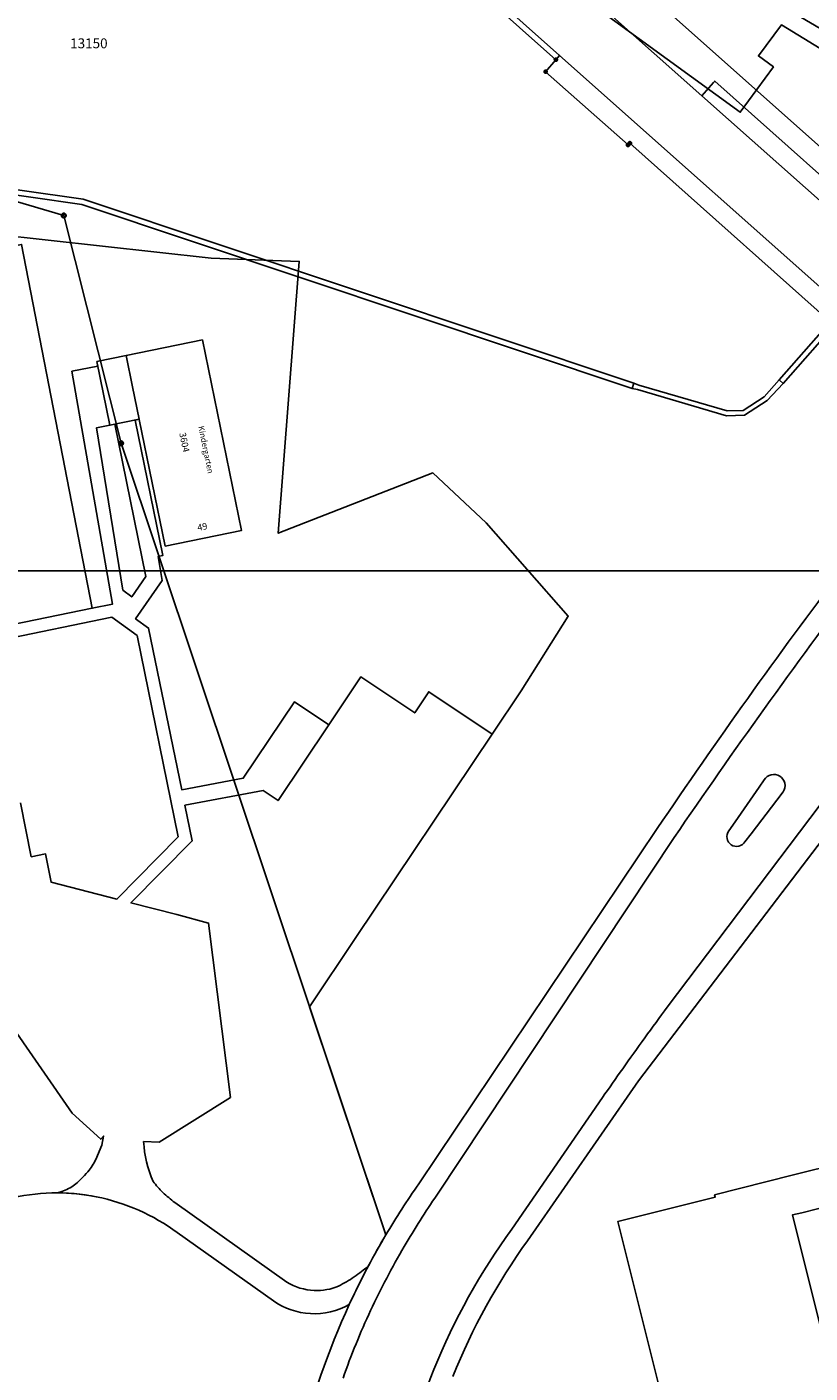
# Model space of a CAD drawing. Extents: x 2696052 to 2701142, y 1232200 to 1235703.
# Drawn here: x 2699620 to 2699694, y 1232694 to 1232821 of the extents above; entities that cross this region are included whole.
import ezdxf
from ezdxf.enums import TextEntityAlignment as Align

# ---------------------------------------------------------------- set-up
doc = ezdxf.new("R2010")
doc.units = 0
for name, color, linetype in [('01211', 7, 'CONTINUOUS'), ('01219', 7, 'CONTINUOUS'), ('01221', 7, 'CONTINUOUS'), ('01225', 7, 'CONTINUOUS'), ('01226', 7, 'CONTINUOUS'), ('01231', 7, 'CONTINUOUS'), ('01234', 7, 'CONTINUOUS'), ('01241', 7, 'CONTINUOUS'), ('01272', 7, 'CONTINUOUS'), ('01299', 7, 'CONTINUOUS'), ('01311', 7, 'CONTINUOUS'), ('01321', 7, 'CONTINUOUS'), ('01341', 7, 'CONTINUOUS'), ('01611', 7, 'CONTINUOUS'), ('01619', 7, 'CONTINUOUS'), ('01651', 7, 'CONTINUOUS'), ('01653', 7, 'CONTINUOUS'), ('ENV', 7, 'CONTINUOUS')]:
    doc.layers.add(name, color=color, linetype=linetype)

# ---------------------------------------------------------------- blocks, each defined once
blk = doc.blocks.new('01653')
at = {"layer": '01653', "color": 0, "linetype": 'CONTINUOUS'}
for points in [[(0.15, 0), (0.149, -0.02), (0.145, -0.04), (0.138, -0.059), (0.13, -0.076), (0.119, -0.092), (0.106, -0.106), (0.092, -0.119), (0.076, -0.13), (0.059, -0.138), (0.04, -0.145), (0.02, -0.149), (0, -0.15), (-0.02, -0.149), (-0.04, -0.145), (-0.059, -0.138), (-0.076, -0.13), (-0.092, -0.119), (-0.106, -0.106), (-0.119, -0.092), (-0.13, -0.076), (-0.138, -0.059), (-0.145, -0.04), (-0.149, -0.02), (-0.15, 0), (-0.149, 0.02), (-0.145, 0.04), (-0.138, 0.059), (-0.13, 0.076), (-0.119, 0.092), (-0.106, 0.106), (-0.092, 0.119), (-0.076, 0.13), (-0.059, 0.138), (-0.04, 0.145), (-0.02, 0.149), (0, 0.15), (0.02, 0.149), (0.04, 0.145), (0.059, 0.138), (0.076, 0.13), (0.092, 0.119), (0.106, 0.106), (0.119, 0.092), (0.13, 0.076), (0.138, 0.059), (0.145, 0.04), (0.149, 0.02), (0.15, 0)], [(0.09, 0), (0.087, 0.024), (0.078, 0.045), (0.064, 0.064), (0.045, 0.078), (0.024, 0.087), (0, 0.09), (-0.023, 0.087), (-0.045, 0.078), (-0.063, 0.064), (-0.078, 0.045), (-0.087, 0.024), (-0.09, 0), (-0.087, -0.023), (-0.078, -0.045), (-0.063, -0.063), (-0.045, -0.078), (-0.023, -0.087), (0, -0.09), (0.024, -0.087), (0.045, -0.078), (0.064, -0.063), (0.078, -0.045), (0.087, -0.023), (0.09, 0)]]:
    blk.add_lwpolyline(points, dxfattribs=at)
blk = doc.blocks.new('01651')
at = {"layer": '01651', "color": 0, "linetype": 'CONTINUOUS'}
for points in [[(0.222, -0.001), (0.22, -0.031), (0.214, -0.06), (0.204, -0.087), (0.191, -0.113), (0.175, -0.136), (0.156, -0.157), (0.135, -0.176), (0.112, -0.192), (0.086, -0.205), (0.059, -0.215), (0.03, -0.221), (-0.001, -0.223), (-0.031, -0.221), (-0.06, -0.215), (-0.087, -0.205), (-0.113, -0.192), (-0.136, -0.176), (-0.157, -0.157), (-0.176, -0.136), (-0.192, -0.113), (-0.205, -0.087), (-0.215, -0.06), (-0.221, -0.031), (-0.223, -0.001), (-0.221, 0.03), (-0.215, 0.059), (-0.205, 0.086), (-0.192, 0.112), (-0.176, 0.135), (-0.157, 0.156), (-0.136, 0.175), (-0.113, 0.191), (-0.087, 0.204), (-0.06, 0.214), (-0.031, 0.22), (-0.001, 0.222), (0.03, 0.22), (0.059, 0.214), (0.086, 0.204), (0.112, 0.191), (0.135, 0.175), (0.156, 0.156), (0.175, 0.135), (0.191, 0.112), (0.204, 0.086), (0.214, 0.059), (0.22, 0.03), (0.222, -0.001)], [(0.163, -0.001), (0.162, 0.022), (0.157, 0.043), (0.15, 0.063), (0.14, 0.082), (0.129, 0.099), (0.115, 0.115), (0.099, 0.129), (0.082, 0.14), (0.063, 0.15), (0.043, 0.157), (0.022, 0.162), (-0.001, 0.163), (-0.023, 0.162), (-0.044, 0.157), (-0.064, 0.15), (-0.083, 0.14), (-0.1, 0.129), (-0.116, 0.115), (-0.13, 0.099), (-0.141, 0.082), (-0.151, 0.063), (-0.158, 0.043), (-0.163, 0.022), (-0.164, -0.001), (-0.163, -0.023), (-0.158, -0.044), (-0.151, -0.064), (-0.141, -0.083), (-0.13, -0.1), (-0.116, -0.116), (-0.1, -0.13), (-0.083, -0.141), (-0.064, -0.151), (-0.044, -0.158), (-0.023, -0.163), (-0.001, -0.164), (0.022, -0.163), (0.043, -0.158), (0.063, -0.151), (0.082, -0.141), (0.099, -0.13), (0.115, -0.116), (0.129, -0.1), (0.14, -0.083), (0.15, -0.064), (0.157, -0.044), (0.162, -0.023), (0.163, -0.001)]]:
    blk.add_lwpolyline(points, dxfattribs=at)

msp = doc.modelspace()

# ---------------------------------------------------------------- linework, layer by layer
at = {"layer": '01211', "color": 254, "linetype": 'CONTINUOUS'}
msp.add_lwpolyline([(2699640.127, 1232773.611), (2699632.897, 1232772.127), (2699630.431, 1232784.136), (2699630.427, 1232784.159), (2699629.8, 1232787.212), (2699629.189, 1232790.193), (2699636.42, 1232791.68)], close=True, dxfattribs=at)
at = {"layer": '01221', "color": 254, "linetype": 'CONTINUOUS'}
for points in [[(2699674.737, 1232822.842), (2699683.749, 1232814.836), (2699700.893, 1232799.604, 0.025973), (2699704.204, 1232797.178, 0.030161), (2699708.341, 1232794.811, 0.070801), (2699711.049, 1232794.035, 0.075952), (2699714.064, 1232794.082, 0.026885), (2699715.989, 1232794.67, 0.025535), (2699717.718, 1232795.4, 0.019899), (2699719.425, 1232796.458), (2699703.915, 1232778.006, 0.01362), (2699704.51, 1232779.692, 0.163353), (2699704.479, 1232785.477, 0.109504), (2699699.485, 1232792.674), (2699670.284, 1232818.656), (2699645.293, 1232840.893)], [(2699649.749, 1232693.203, -0.024312), (2699652.363, 1232699.627, -0.022706), (2699655.549, 1232705.697, -0.019048), (2699658.652, 1232710.576), (2699681.142, 1232744.483, -0.005629), (2699689.703, 1232756.717, -0.005685), (2699698.57, 1232768.801, 0.08002), (2699703.915, 1232778.006), (2699719.425, 1232796.458, 0.014464), (2699720.67, 1232797.356, 0.033427), (2699723.217, 1232799.595, -0.000629), (2699726.516, 1232802.732), (2699729.829, 1232805.864), (2699730.413, 1232806.416, -0.038732), (2699737.692, 1232812.176, -0.00613), (2699738.94, 1232812.993, -0.042186), (2699747.9, 1232817.687, -0.035155), (2699755.638, 1232820.301, -0.047286), (2699766.53, 1232822.072)], [(2699654.481, 1232679.391, -0.061809), (2699658.368, 1232694.036, -0.061828), (2699665.738, 1232707.325), (2699674.342, 1232719.813, -0.002813), (2699676.264, 1232722.556, -0.005471), (2699680.488, 1232728.391), (2699694.984, 1232747.569), (2699711.14, 1232768.617), (2699723.317, 1232784.386), (2699735.845, 1232799.957, -0.112103), (2699750.314, 1232811.687, -0.113425), (2699768.659, 1232816.024), (2699799.84, 1232816.954, 0.011424), (2699821.727, 1232818.394, 0.011465), (2699843.628, 1232820.847, 0.014004)], [(2699843.628, 1232820.847, -0.011465), (2699821.727, 1232818.394, -0.011424), (2699799.84, 1232816.954), (2699768.659, 1232816.024, 0.113425), (2699750.314, 1232811.687, 0.112103), (2699735.845, 1232799.957), (2699723.317, 1232784.386), (2699711.14, 1232768.617), (2699694.984, 1232747.569), (2699680.488, 1232728.391, 0.005471), (2699676.264, 1232722.556, 0.002813), (2699674.342, 1232719.813), (2699665.738, 1232707.325, 0.061828), (2699658.368, 1232694.036, 0.061809), (2699654.481, 1232679.391)], [(2699842.464, 1232818.629, -0.007724), (2699826.811, 1232816.83, -0.002456), (2699821.891, 1232816.366, -0.008221), (2699804.985, 1232815.133, -0.002341), (2699799.873, 1232814.871), (2699780.211, 1232814.329), (2699768.687, 1232814.012, 0.111212), (2699751.287, 1232809.807, 0.079032), (2699740.843, 1232802.407, 0.006628), (2699740.016, 1232801.575, 0.024461), (2699737.382, 1232798.565, 0.0028), (2699728.158, 1232787.085, 0.000696), (2699724.955, 1232783.037), (2699724.539, 1232782.509, 0.003595), (2699712.742, 1232767.301), (2699703.113, 1232754.667), (2699696.639, 1232746.173), (2699695.293, 1232744.407), (2699677.752, 1232721.391), (2699667.234, 1232706.241, 0.060335), (2699660.159, 1232693.371, 0.060289)], [(2699698.782, 1232790.859), (2699676.944, 1232810.34), (2699676.766, 1232810.163), (2699668.953, 1232817.115), (2699669.926, 1232818.253), (2699670.284, 1232818.656), (2699699.485, 1232792.674, -0.109504)], [(2699645.656, 1232686.541, -0.050248), (2699650.342, 1232700.19), (2699650.617, 1232700.781, -0.003955), (2699651.059, 1232701.702), (2699651.37, 1232702.331, -0.006279), (2699652.152, 1232703.849, -0.011667), (2699653.806, 1232706.797, -0.020114), (2699656.931, 1232711.624), (2699679.542, 1232745.34, -0.006516), (2699688.115, 1232757.679, -0.006489), (2699697, 1232769.78, 0.04281)], [(2699698.57, 1232768.801, 0.005685), (2699689.703, 1232756.717, 0.005629), (2699681.142, 1232744.483), (2699658.652, 1232710.576, 0.019048), (2699655.549, 1232705.697, 0.022706), (2699652.363, 1232699.627, 0.024312), (2699649.749, 1232693.203, 0.02612)]]:
    msp.add_lwpolyline(points, format="xyb", dxfattribs=at)
for points in [[(2699674.24, 1232828.458), (2699695.89, 1232809.158)], [(2699702.105, 1232800.966), (2699684.984, 1232816.222), (2699684.865, 1232816.088), (2699683.749, 1232814.836), (2699674.737, 1232822.842)]]:
    msp.add_lwpolyline(points, dxfattribs=at)
msp.add_lwpolyline([(2699687.854, 1232744.085), (2699688.431, 1232744.84), (2699690.867, 1232748.025), (2699691.472, 1232748.817, 0.421076), (2699691.153, 1232750.299, 0.421072), (2699689.679, 1232749.946), (2699689.2, 1232749.256), (2699686.92, 1232745.969), (2699686.322, 1232745.106, 0.428561), (2699686.552, 1232743.791, 0.428561)], format="xyb", close=True, dxfattribs=at)
at = {"layer": '01225', "color": 254, "linetype": 'CONTINUOUS'}
msp.add_lwpolyline([(2699707.449, 1232796.822), (2699708.341, 1232794.811, -0.030161), (2699704.204, 1232797.178, -0.025973), (2699700.893, 1232799.604), (2699683.749, 1232814.836), (2699684.865, 1232816.088), (2699684.984, 1232816.222), (2699702.105, 1232800.966, 0.014373), (2699704.459, 1232799.004, 0.0174)], format="xyb", close=True, dxfattribs=at)
msp.add_lwpolyline([(2699608.745, 1232762.682), (2699625.977, 1232766.219), (2699627.881, 1232766.61), (2699624.045, 1232788.696), (2699626.494, 1232789.2), (2699626.407, 1232789.621), (2699629.189, 1232790.193), (2699629.8, 1232787.212), (2699630.427, 1232784.159), (2699630.025, 1232784.076), (2699632.672, 1232771.239), (2699632.217, 1232771.132), (2699632.585, 1232768.872), (2699630.078, 1232765.237), (2699631.31, 1232764.35), (2699634.454, 1232749.01), (2699640.289, 1232750.099), (2699645.13, 1232757.341), (2699648.389, 1232755.163), (2699643.588, 1232747.98), (2699642.174, 1232748.925), (2699634.755, 1232747.54), (2699635.447, 1232744.162), (2699629.635, 1232738.281), (2699633.989, 1232737.193), (2699636.994, 1232736.373), (2699639.09, 1232719.837), (2699632.318, 1232715.581), (2699630.843, 1232715.649, 0.090174), (2699631.733, 1232711.857, 0.027475), (2699632.67, 1232710.826, 0.034887), (2699633.803, 1232709.864), (2699644.414, 1232702.318, 0.128288), (2699647.019, 1232701.52, 0.110191), (2699649.332, 1232701.935, 0.03068), (2699650.803, 1232702.808, 0.030163), (2699652.152, 1232703.849, 0.006279), (2699651.37, 1232702.331), (2699651.059, 1232701.702, 0.003955), (2699650.617, 1232700.781), (2699650.342, 1232700.19, -0.142891), (2699646.66, 1232699.326, -0.139658), (2699643.164, 1232700.524), (2699634.037, 1232707.007, 0.110281), (2699626.356, 1232710.406, 0.049528), (2699622.559, 1232710.778, 0.084313), (2699623.876, 1232711.263, 0.078646), (2699624.918, 1232712.103, 0.03486), (2699625.556, 1232712.785, 0.052111), (2699626.308, 1232713.934), (2699626.88, 1232715.296), (2699627.041, 1232716.159), (2699626.77, 1232715.865), (2699624.077, 1232718.347), (2699617.977, 1232727.164)], format="xyb", dxfattribs=at)
msp.add_lwpolyline([(2699628.878, 1232767.945), (2699629.716, 1232767.296), (2699631.047, 1232769.233), (2699628.125, 1232783.686), (2699627.645, 1232783.587), (2699626.372, 1232783.325)], close=True, dxfattribs=at)
msp.add_lwpolyline([(2699619.158, 1232747.764), (2699620.185, 1232742.653), (2699621.546, 1232742.926), (2699622.078, 1232740.238), (2699628.31, 1232738.625), (2699634.111, 1232744.552), (2699630.24, 1232763.641), (2699627.816, 1232765.365), (2699617.426, 1232763.245)], dxfattribs=at)
at = {"layer": '01226', "color": 254, "linetype": 'CONTINUOUS'}
for points in [[(2699674.24, 1232828.458), (2699695.89, 1232809.158)], [(2699702.105, 1232800.966), (2699684.984, 1232816.222), (2699684.865, 1232816.088), (2699683.749, 1232814.836), (2699674.737, 1232822.842)]]:
    msp.add_lwpolyline(points, dxfattribs=at)
for points in [[(2699654.481, 1232679.391, -0.061809), (2699658.368, 1232694.036, -0.061828), (2699665.738, 1232707.325), (2699674.342, 1232719.813, -0.002813), (2699676.264, 1232722.556, -0.005471), (2699680.488, 1232728.391), (2699694.984, 1232747.569), (2699711.14, 1232768.617), (2699723.317, 1232784.386), (2699735.845, 1232799.957, -0.112103), (2699750.314, 1232811.687, -0.113425), (2699768.659, 1232816.024), (2699799.84, 1232816.954, 0.011424), (2699821.727, 1232818.394, 0.011465), (2699843.628, 1232820.847, 0.014004)], [(2699842.464, 1232818.629, -0.007724), (2699826.811, 1232816.83, -0.002456), (2699821.891, 1232816.366, -0.008221), (2699804.985, 1232815.133, -0.002341), (2699799.873, 1232814.871), (2699780.211, 1232814.329), (2699768.687, 1232814.012, 0.111212), (2699751.287, 1232809.807, 0.079032), (2699740.843, 1232802.407, 0.006628), (2699740.016, 1232801.575, 0.024461), (2699737.382, 1232798.565, 0.0028), (2699728.158, 1232787.085, 0.000696), (2699724.955, 1232783.037), (2699724.539, 1232782.509, 0.003595), (2699712.742, 1232767.301), (2699703.113, 1232754.667), (2699696.639, 1232746.173), (2699695.293, 1232744.407), (2699677.752, 1232721.391), (2699667.234, 1232706.241, 0.060335), (2699660.159, 1232693.371, 0.060289)], [(2699698.782, 1232790.859), (2699676.944, 1232810.34), (2699676.766, 1232810.163), (2699668.953, 1232817.115), (2699669.926, 1232818.253), (2699670.284, 1232818.656), (2699699.485, 1232792.674, -0.109504)], [(2699645.656, 1232686.541, -0.050248), (2699650.342, 1232700.19), (2699650.617, 1232700.781, -0.003955), (2699651.059, 1232701.702), (2699651.37, 1232702.331, -0.006279), (2699652.152, 1232703.849, -0.011667), (2699653.806, 1232706.797, -0.020114), (2699656.931, 1232711.624), (2699679.542, 1232745.34, -0.006516), (2699688.115, 1232757.679, -0.006489), (2699697, 1232769.78, 0.04281)], [(2699698.57, 1232768.801, 0.005685), (2699689.703, 1232756.717, 0.005629), (2699681.142, 1232744.483), (2699658.652, 1232710.576, 0.019048), (2699655.549, 1232705.697, 0.022706), (2699652.363, 1232699.627, 0.024312), (2699649.749, 1232693.203, 0.02612)]]:
    msp.add_lwpolyline(points, format="xyb", dxfattribs=at)
at = {"layer": '01231', "color": 254, "linetype": 'CONTINUOUS'}
for points in [[(2699645.293, 1232840.893), (2699670.284, 1232818.656), (2699669.926, 1232818.253), (2699668.953, 1232817.115), (2699676.766, 1232810.163), (2699676.944, 1232810.34), (2699698.782, 1232790.859, -0.103501)], [(2699697, 1232769.78, 0.006489), (2699688.115, 1232757.679, 0.006516), (2699679.542, 1232745.34), (2699656.931, 1232711.624, 0.020114), (2699653.806, 1232706.797), (2699646.571, 1232728.436), (2699650.954, 1232734.984), (2699663.88, 1232754.294), (2699666.634, 1232758.407), (2699671.104, 1232765.483), (2699663.309, 1232774.323), (2699658.261, 1232779.055), (2699643.598, 1232773.34), (2699645.597, 1232799.114), (2699637.244, 1232799.429), (2699616.613, 1232801.702)]]:
    msp.add_lwpolyline(points, format="xyb", dxfattribs=at)
msp.add_lwpolyline([(2699691.092, 1232787.885), (2699689.674, 1232786.289), (2699687.676, 1232784.978), (2699686.17, 1232784.935), (2699677.786, 1232787.395), (2699677.313, 1232787.56), (2699677.173, 1232787.08), (2699677.66, 1232786.963), (2699686.112, 1232784.483), (2699687.816, 1232784.532), (2699689.968, 1232785.945), (2699691.462, 1232787.549)], close=True, dxfattribs=at)
at = {"layer": '01234', "color": 254, "linetype": 'CONTINUOUS'}
msp.add_lwpolyline([(2699680.7, 1232835.668), (2699687.983, 1232828.574), (2699695.305, 1232827.76), (2699695.552, 1232827.733), (2699695.874, 1232826.981), (2699701.304, 1232822.536), (2699702.305, 1232820.578), (2699702.301, 1232818.386), (2699702.367, 1232817.248), (2699702.73, 1232816.314), (2699702.452, 1232816.51), (2699701.018, 1232817.522), (2699700.187, 1232816.135), (2699701.282, 1232815.214), (2699701.549, 1232814.989), (2699700.653, 1232813.984), (2699697.477, 1232810.423, -0.08488), (2699695.89, 1232809.158), (2699674.24, 1232828.458), (2699678.444, 1232834.688), (2699679.235, 1232833.995)], format="xyb", close=True, dxfattribs=at)
for points in [[(2699616.613, 1232801.702), (2699637.244, 1232799.429), (2699645.597, 1232799.114), (2699643.598, 1232773.34), (2699658.261, 1232779.055), (2699663.309, 1232774.323), (2699671.104, 1232765.483), (2699666.634, 1232758.407), (2699663.88, 1232754.294), (2699657.88, 1232758.3), (2699656.54, 1232756.299), (2699651.433, 1232759.717), (2699648.389, 1232755.163), (2699645.13, 1232757.341), (2699640.289, 1232750.099), (2699634.454, 1232749.01), (2699631.31, 1232764.35), (2699630.078, 1232765.237), (2699632.585, 1232768.872), (2699632.217, 1232771.132), (2699632.672, 1232771.239), (2699630.025, 1232784.076), (2699630.427, 1232784.159), (2699630.431, 1232784.136), (2699632.897, 1232772.127), (2699640.127, 1232773.611), (2699636.42, 1232791.68), (2699629.189, 1232790.193), (2699626.407, 1232789.621), (2699626.494, 1232789.2), (2699624.045, 1232788.696), (2699627.881, 1232766.61), (2699625.977, 1232766.219), (2699619.268, 1232800.735)], [(2699704.34, 1232685.2), (2699698.106, 1232710.329), (2699701.135, 1232711.095), (2699700.366, 1232714.203), (2699704.006, 1232715.082), (2699707.697, 1232700.196), (2699726.98, 1232704.981), (2699722.784, 1232721.79), (2699714.188, 1232719.652), (2699703.534, 1232716.995), (2699696.841, 1232715.402), (2699696.598, 1232715.344), (2699697.037, 1232713.629), (2699692.329, 1232712.446), (2699684.976, 1232710.582), (2699685.028, 1232710.368), (2699675.8, 1232708.066), (2699680.876, 1232687.691)], [(2699696.617, 1232691.607), (2699692.347, 1232708.685), (2699693.235, 1232708.9), (2699696.22, 1232709.645), (2699698.457, 1232700.658), (2699702.397, 1232684.713)]]:
    msp.add_lwpolyline(points, dxfattribs=at)
for points in [[(2699625.977, 1232766.219), (2699608.745, 1232762.682), (2699608.125, 1232763.392), (2699603.717, 1232762.489), (2699603.884, 1232761.689), (2699572.63, 1232755.18), (2699564.938, 1232784.683), (2699563.577, 1232789.909), (2699619.268, 1232800.735)], [(2699631.047, 1232769.233), (2699629.716, 1232767.296), (2699628.878, 1232767.945), (2699626.372, 1232783.325), (2699627.645, 1232783.587), (2699628.125, 1232783.686)]]:
    msp.add_lwpolyline(points, close=True, dxfattribs=at)
msp.add_lwpolyline([(2699660.159, 1232693.371, -0.060335), (2699667.234, 1232706.241), (2699677.752, 1232721.391), (2699695.293, 1232744.407, -0.046932)], format="xyb", dxfattribs=at)
at = {"layer": '01241', "color": 254, "linetype": 'CONTINUOUS'}
msp.add_lwpolyline([(2699689.968, 1232785.945), (2699687.816, 1232784.532), (2699686.112, 1232784.483), (2699677.66, 1232786.963), (2699677.173, 1232787.08), (2699677.313, 1232787.56), (2699677.786, 1232787.395), (2699686.17, 1232784.935), (2699687.676, 1232784.978), (2699689.674, 1232786.289), (2699691.092, 1232787.885), (2699691.462, 1232787.549)], close=True, dxfattribs=at)
at = {"layer": '01272', "color": 0, "linetype": 'CONTINUOUS'}
for points in [[(2699645.293, 1232840.893), (2699670.284, 1232818.656)], [(2699695.89, 1232809.158), (2699674.24, 1232828.458)], [(2699683.749, 1232814.836), (2699674.737, 1232822.842)], [(2699670.284, 1232818.656), (2699699.485, 1232792.674)], [(2699683.749, 1232814.836), (2699684.865, 1232816.088), (2699684.984, 1232816.222)], [(2699684.984, 1232816.222), (2699702.105, 1232800.966)], [(2699700.893, 1232799.604), (2699683.749, 1232814.836)], [(2699608.829, 1232802.061), (2699616.613, 1232801.702), (2699637.244, 1232799.429), (2699645.597, 1232799.114), (2699643.598, 1232773.34)], [(2699564.938, 1232784.683), (2699563.577, 1232789.909), (2699619.268, 1232800.735), (2699625.977, 1232766.219)], [(2699629.189, 1232790.193), (2699636.42, 1232791.68), (2699640.127, 1232773.611), (2699632.897, 1232772.127), (2699630.431, 1232784.136), (2699630.427, 1232784.159)], [(2699626.494, 1232789.2), (2699626.407, 1232789.621), (2699629.189, 1232790.193)], [(2699630.427, 1232784.159), (2699629.8, 1232787.212), (2699629.189, 1232790.193)], [(2699627.881, 1232766.61), (2699624.045, 1232788.696), (2699626.494, 1232789.2)], [(2699691.092, 1232787.885), (2699689.674, 1232786.289), (2699687.676, 1232784.978), (2699686.17, 1232784.935), (2699677.786, 1232787.395), (2699677.313, 1232787.56), (2699677.173, 1232787.08), (2699677.66, 1232786.963), (2699686.112, 1232784.483), (2699687.816, 1232784.532), (2699689.968, 1232785.945), (2699691.462, 1232787.549)], [(2699691.092, 1232787.885), (2699691.462, 1232787.549)], [(2699630.025, 1232784.076), (2699630.427, 1232784.159)], [(2699632.672, 1232771.239), (2699630.025, 1232784.076)], [(2699628.878, 1232767.945), (2699626.372, 1232783.325), (2699627.645, 1232783.587)], [(2699627.645, 1232783.587), (2699628.125, 1232783.686)], [(2699628.125, 1232783.686), (2699631.047, 1232769.233)], [(2699643.598, 1232773.34), (2699658.261, 1232779.055), (2699663.309, 1232774.323), (2699671.104, 1232765.483), (2699666.634, 1232758.407)], [(2699632.672, 1232771.239), (2699632.217, 1232771.132), (2699632.585, 1232768.872), (2699630.078, 1232765.237)]]:
    msp.add_lwpolyline(points, dxfattribs=at)
for points in [[(2699670.284, 1232818.656), (2699669.926, 1232818.253), (2699668.953, 1232817.115), (2699676.766, 1232810.163), (2699676.944, 1232810.34), (2699698.782, 1232790.859, -0.103501), (2699702.594, 1232784.808, -0.162168), (2699702.613, 1232780.325, -0.162168)], [(2699688.115, 1232757.679, -0.006489), (2699697, 1232769.78)]]:
    msp.add_lwpolyline(points, format="xyb", dxfattribs=at)
at = {"layer": '01311', "color": 0}
msp.add_lwpolyline([(2699630.427, 1232784.159), (2699627.645, 1232783.587), (2699626.407, 1232789.621), (2699629.189, 1232790.193)], dxfattribs=at)
at = {"layer": '01321', "color": 0, "linetype": 'CONTINUOUS'}
msp.add_lwpolyline([(2699692.247, 1232822.809), (2699696.822, 1232820.142), (2699701.018, 1232817.522), (2699700.187, 1232816.135), (2699691.309, 1232821.545), (2699689.13, 1232818.61), (2699690.554, 1232817.573), (2699687.41, 1232813.269), (2699670.915, 1232825.297), (2699677.215, 1232833.834)], close=True, dxfattribs=at)
at = {"layer": '01341', "color": 0, "linetype": 'CONTINUOUS'}
for points in [[(2699677.313, 1232787.56), (2699677.173, 1232787.08), (2699624.989, 1232804.521), (2699600.783, 1232807.985), (2699600.79, 1232808.048), (2699600.833, 1232808.419), (2699600.84, 1232808.482), (2699625.104, 1232805.009)], [(2699707.488, 1232805.738), (2699691.462, 1232787.549), (2699691.443, 1232787.566), (2699691.111, 1232787.868), (2699691.092, 1232787.885), (2699707.223, 1232806.194), (2699707.752, 1232807.035), (2699708.489, 1232806.196)]]:
    msp.add_lwpolyline(points, close=True, dxfattribs=at)
at = {"layer": '01611', "color": 0, "linetype": 'CONTINUOUS'}
for points in [[(2699604.579, 1232876.476), (2699631.756, 1232852.268), (2699669.926, 1232818.253), (2699668.953, 1232817.115), (2699676.766, 1232810.163), (2699676.944, 1232810.34), (2699698.782, 1232790.859, -0.103501), (2699702.594, 1232784.808, -0.162168), (2699702.613, 1232780.325, -0.038561), (2699700.377, 1232775.089, -0.04281), (2699697, 1232769.78, 0.006489), (2699688.115, 1232757.679, 0.006516), (2699679.542, 1232745.34), (2699656.931, 1232711.624, 0.020114), (2699653.806, 1232706.797), (2699628.703, 1232781.871), (2699623.273, 1232803.468), (2699577.966, 1232816.851)], [(2699674.24, 1232828.458), (2699695.89, 1232809.158), (2699699.388, 1232806.04), (2699703.405, 1232802.458, 0.030798), (2699707.234, 1232799.5, 0.03116), (2699711.409, 1232797.034, 0.071819), (2699712.325, 1232796.746, 0.072778), (2699713.287, 1232796.732, 0.019017), (2699714.652, 1232797.006, 0.019513), (2699715.994, 1232797.382), (2699720.18, 1232798.784), (2699722.568, 1232800.197), (2699697, 1232769.78, 0.04281), (2699700.377, 1232775.089, 0.038561), (2699702.613, 1232780.325, 0.162168), (2699702.594, 1232784.808, 0.103501), (2699698.782, 1232790.859), (2699676.944, 1232810.34), (2699676.766, 1232810.163), (2699668.953, 1232817.115), (2699669.926, 1232818.253), (2699631.756, 1232852.268)], [(2699645.656, 1232686.541, -0.050248), (2699650.342, 1232700.19), (2699650.617, 1232700.781, -0.023783), (2699653.806, 1232706.797, -0.020114), (2699656.931, 1232711.624), (2699679.542, 1232745.34, -0.006516), (2699688.115, 1232757.679, -0.006489), (2699697, 1232769.78), (2699722.568, 1232800.197), (2699725.757, 1232803.454), (2699728.215, 1232805.752), (2699729.759, 1232807.108, -0.031875), (2699735.655, 1232811.942, -0.057365), (2699747.566, 1232818.575, -0.082083), (2699766.488, 1232823), (2699782.544, 1232823.429), (2699799.698, 1232823.888), (2699810.94, 1232824.523), (2699814.95, 1232824.857), (2699822.167, 1232825.457), (2699829.309, 1232826.185), (2699833.17, 1232826.579), (2699839.473, 1232827.389), (2699842.027, 1232827.756)], [(2699843.816, 1232818.807, -0.008412), (2699826.811, 1232816.83, -0.002455), (2699821.891, 1232816.366, -0.010763), (2699799.873, 1232814.871), (2699768.687, 1232814.012, 0.111212), (2699751.287, 1232809.807, 0.079032), (2699740.843, 1232802.407, 0.006619), (2699740.016, 1232801.575, 0.02446), (2699737.382, 1232798.565, 0.003683), (2699724.955, 1232783.037, 0.003756), (2699712.742, 1232767.301), (2699696.639, 1232746.173), (2699677.752, 1232721.391), (2699667.234, 1232706.241, 0.060335), (2699660.159, 1232693.371, 0.060289)], [(2699577.966, 1232816.851), (2699623.273, 1232803.468), (2699628.703, 1232781.871), (2699653.806, 1232706.797, 0.023783), (2699650.617, 1232700.781), (2699650.342, 1232700.19, -0.14289), (2699646.66, 1232699.326, -0.139657), (2699643.164, 1232700.524), (2699634.037, 1232707.007, 0.110281), (2699626.356, 1232710.406, 0.110718), (2699617.929, 1232710.205)]]:
    msp.add_lwpolyline(points, format="xyb", dxfattribs=at)
msp.add_lwpolyline([(2699695.89, 1232809.158), (2699674.24, 1232828.458), (2699679.738, 1232836.605), (2699683.25, 1232841.81), (2699686.093, 1232838.347), (2699698.294, 1232826.343), (2699698.921, 1232825.658), (2699700.694, 1232824.257), (2699702.149, 1232821.994), (2699702.487, 1232821.168), (2699702.546, 1232820.377), (2699702.412, 1232818.127), (2699702.73, 1232816.314), (2699697.477, 1232810.423, -0.08488)], format="xyb", close=True, dxfattribs=at)
at = {"layer": 'ENV', "color": 0}
msp.add_lwpolyline([(2699536.289, 1232769.774), (2699831.882, 1232769.774), (2699831.882, 1232901.696), (2699536.289, 1232901.696), (2699536.289, 1232769.774)], dxfattribs=at)

# ---------------------------------------------------------------- block references
at = {"layer": '01651', "color": 0}
for p in [(2699623.272997, 1232803.467982), (2699628.703002, 1232781.871005)]:
    msp.add_blockref('01651', p, dxfattribs=at)
at = {"layer": '01653', "color": 0}
for p in [(2699669.926, 1232818.252986), (2699668.953011, 1232817.115004), (2699676.766005, 1232810.163018), (2699676.944013, 1232810.340025)]:
    msp.add_blockref('01653', p, dxfattribs=at)

# ---------------------------------------------------------------- texts
at = {"layer": '01219', "color": 0, "linetype": 'CONTINUOUS'}
msp.add_text('3604', height=0.625, rotation=281.610582, dxfattribs=at).set_placement((2699634.707, 1232781.962), align=Align.MIDDLE_CENTER)
msp.add_text('49', height=0.625, rotation=10.89116, dxfattribs=at).set_placement((2699636.465, 1232773.645), align=Align.CENTER)
at = {"layer": '01299', "color": 0, "linetype": 'CONTINUOUS'}
msp.add_text('Kindergarten', height=0.547, rotation=281.609739, dxfattribs=at).set_placement((2699636.749, 1232781.266), align=Align.MIDDLE_CENTER)
at = {"layer": '01619', "color": 0, "linetype": 'CONTINUOUS'}
msp.add_text('13150', height=0.938, dxfattribs=at).set_placement((2699625.65, 1232819.807), align=Align.MIDDLE_CENTER)

doc.saveas('drawing.dxf')
